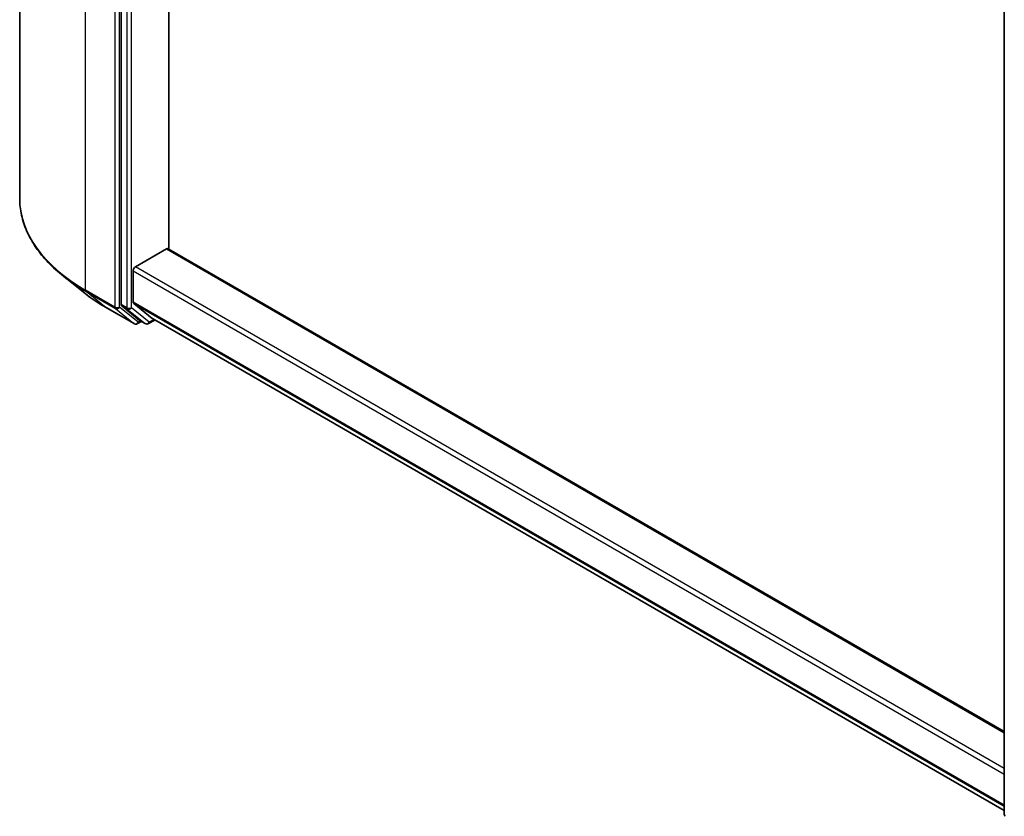
# Model space of a CAD drawing. Units: millimetres. Extents: x 36 to 6026, y 20 to 1144.
# Drawn here: x 321 to 376, y 363 to 407 of the extents above; entities that cross this region are included whole.
import ezdxf

# ---------------------------------------------------------------- set-up
doc = ezdxf.new("R2010")
doc.units = ezdxf.units.MM
doc.header["$LTSCALE"] = 2.5
doc.layers.add('Visible (ISO)', color=7, linetype='Continuous', lineweight=35)
doc.layers.add('Visible Narrow (ISO)', color=7, linetype='Continuous', lineweight=25)

msp = doc.modelspace()

# ---------------------------------------------------------------- linework, layer by layer
at = {"layer": 'Visible (ISO)'}
for p, q in [((320.8931, 444.3424), (320.8931, 396.9944)), ((326.543, 438.2539), (326.543, 391.0907)), ((329.1947, 394.1702), (329.1947, 434.9192)), ((375.6762, 362.7684), (375.6762, 409.9317)), ((327.3385, 393.1882), (329.0621, 394.1833)), ((375.6762, 367.3341), (329.1559, 394.1926)), ((327.206, 391.2279), (327.206, 392.9586)), ((324.5108, 391.723), (323.3289, 392.6586)), ((325.6275, 390.9694), (327.2627, 390.0254)), ((326.5738, 391.0104), (327.5643, 390.2098)), ((327.2367, 391.1477), (328.2711, 390.3116)), ((327.8818, 390.0256), (327.5724, 390.2042)), ((328.0693, 390.0256), (328.4171, 390.2264)), ((328.2792, 390.306), (375.6762, 362.9413)), ((327.6662, 390.1501), (327.4502, 390.0254))]:
    msp.add_line(p, q, dxfattribs=at)
for centre, start, end in [((327.3564, 390.1877), 240, 300), ((327.9755, 390.188), 240, 300), ((375.8637, 362.7684), 180, 231.05172)]:
    msp.add_arc(centre, 0.1875, start, end, dxfattribs=at)
for centre, major_axis, start_param, end_param in [((329.0621, 394.0302), (0.0937, 0.1624), 0, 0.7853982), ((327.3385, 393.0351), (-0.0937, -0.1624), 3.9269908, 5.4977871), ((326.6756, 391.1672), (-0.0937, -0.1624), 5.4977871, 6.1925254), ((327.3385, 391.3045), (-0.0937, -0.1624), 5.4977871, 6.1925254), ((327.6662, 390.3666), (-0.0937, -0.1624), 6.1925254, 6.2831853), ((328.3729, 390.4684), (-0.0937, -0.1624), 6.1925254, 6.2831853)]:
    msp.add_ellipse(centre, major_axis=major_axis, ratio=0.5773503, start_param=start_param, end_param=end_param, dxfattribs=at)
for points, knots in [([(323.3289, 392.6586), (323.0178, 392.9049), (322.733, 393.163), (322.2204, 393.6994), (321.9928, 393.9777), (321.5987, 394.5505), (321.4324, 394.8449), (321.1645, 395.4455), (321.063, 395.7516), (320.9273, 396.3699), (320.8931, 396.6822), (320.8931, 396.9944)], [1.72605724, 1.72605724, 1.72605724, 1.72605724, 1.85208469, 1.85208469, 1.97811214, 1.97811214, 2.10413959, 2.10413959, 2.23016704, 2.23016704, 2.35619449, 2.35619449, 2.35619449, 2.35619449]), ([(324.5108, 391.723), (324.5785, 391.6694), (324.6477, 391.6164), (324.7887, 391.5118), (324.8605, 391.4601), (325.0069, 391.3582), (325.0815, 391.3079), (325.2331, 391.2087), (325.3102, 391.1599), (325.467, 391.0636), (325.5466, 391.0161), (325.6275, 390.9694)], [4.55712806, 4.55712806, 4.55712806, 4.55712806, 4.58818025, 4.58818025, 4.61923243, 4.61923243, 4.65028461, 4.65028461, 4.6813368, 4.6813368, 4.71238898, 4.71238898, 4.71238898, 4.71238898])]:
    msp.add_open_spline(points, degree=3, knots=knots, dxfattribs=at)
at = {"layer": 'Visible Narrow (ISO)'}
for p, q in [((324.5543, 391.8913), (324.5543, 439.2393)), ((326.1895, 438.2953), (326.1895, 390.9473)), ((326.4547, 390.9473), (326.4547, 438.2953)), ((326.8524, 438.0753), (326.8524, 390.9121)), ((327.1176, 390.9121), (327.1176, 438.0753)), ((329.0621, 394.1833), (375.6762, 367.2707)), ((327.206, 392.9586), (375.6762, 364.9743)), ((375.6762, 365.2804), (327.3385, 393.1882)), ((326.1895, 390.9473), (324.5543, 391.8913)), ((324.585, 391.8111), (326.2202, 390.867)), ((325.6194, 390.975), (324.585, 391.8111)), ((327.2546, 390.0309), (325.6194, 390.975)), ((326.2202, 390.867), (327.2546, 390.0309)), ((327.489, 390.1112), (326.4547, 390.9473)), ((326.8524, 390.9121), (326.543, 391.0907)), ((326.5738, 391.0104), (326.8831, 390.8318)), ((326.8831, 390.8318), (327.8737, 390.0311)), ((328.1081, 390.1114), (327.1176, 390.9121)), ((375.6762, 363.2436), (327.206, 391.2279)), ((327.2367, 391.1477), (375.6762, 363.1811)), ((327.6113, 390.1818), (327.489, 390.1112)), ((327.8737, 390.0311), (327.5643, 390.2098)), ((328.3622, 390.2581), (328.1081, 390.1114)), ((375.6762, 362.9422), (328.2711, 390.3116))]:
    msp.add_line(p, q, dxfattribs=at)
for centre, major_axis, ratio, start_param, end_param in [((333.3931, 396.9944), (-12.5, 0), 0.5773503, 0, 0.7853982), ((333.3931, 396.8964), (12.4565, 0), 0.5773503, 3.7717299, 3.9269908), ((324.6869, 391.9679), (-0.0937, -0.1624), 0.5773503, 5.4977871, 6.1925254), ((333.3931, 395.4632), (-10.9937, 0), 0.5773503, 0.6301372, 0.7853982), ((325.7213, 391.1318), (-0.0937, -0.1624), 0.5773503, 6.1925254, 6.2831853), ((326.3221, 391.0238), (0.1875, 0), 0.5773503, 3.9269908, 5.4977871), ((326.3221, 391.0238), (-0.0937, -0.1624), 0.5773503, 5.4977871, 6.1925254), ((326.3221, 391.0238), (-0.1179, -0.1458), 0.8131434, 0.127344, 1.6981404), ((326.985, 390.9886), (0.1875, 0), 0.5773503, 3.9269908, 5.4977871), ((326.985, 390.9886), (-0.0937, -0.1624), 0.5773503, 5.4977871, 6.1925254), ((326.985, 390.9886), (-0.1179, -0.1458), 0.8131434, 0.127344, 1.6981404), ((327.3564, 390.1877), (-0.1179, -0.1458), 0.8131434, 0.127344, 1.6981404), ((327.3564, 390.1877), (-0.0937, -0.1624), 0.5773503, 6.1925254, 6.2831853), ((327.3564, 390.1877), (0.0938, -0.1624), 0.5773503, 0, 0.7853982), ((327.9755, 390.188), (-0.1179, -0.1458), 0.8131434, 0.127344, 1.6981404), ((327.9755, 390.188), (-0.0937, -0.1624), 0.5773503, 6.1925254, 6.2831853), ((327.9755, 390.188), (0.0938, -0.1624), 0.5773503, 0, 0.7853982), ((375.8637, 362.7684), (-0.1875, 0), 0.5773503, 0, 0.7853982)]:
    msp.add_ellipse(centre, major_axis=major_axis, ratio=ratio, start_param=start_param, end_param=end_param, dxfattribs=at)

doc.saveas('drawing.dxf')
